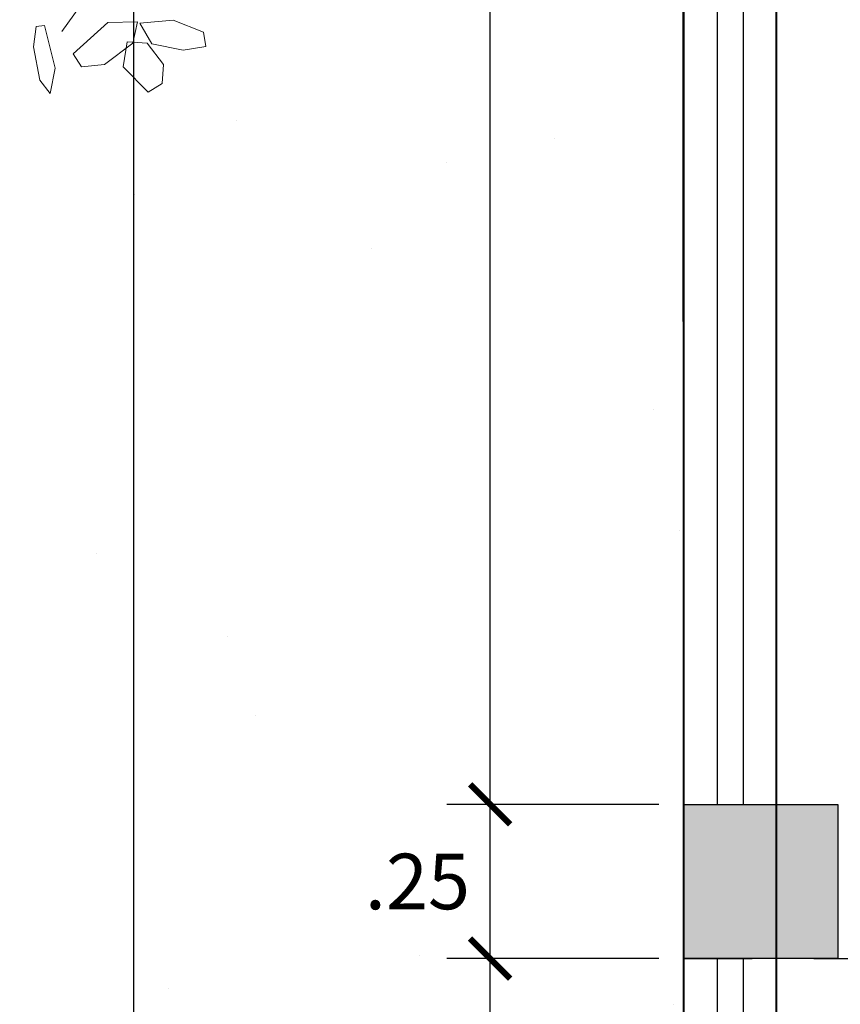
# Model space of a CAD drawing. Units: millimetres. Extents: x 357 to 549, y 200 to 400.
# Drawn here: x 419 to 421, y 211 to 213 of the extents above; entities that cross this region are included whole.
import ezdxf

# ---------------------------------------------------------------- set-up
doc = ezdxf.new("R2010")
doc.units = ezdxf.units.MM
doc.header["$LTSCALE"] = 25
doc.header["$MEASUREMENT"] = 0
doc.header["$PDMODE"] = 2
doc.linetypes.add('DASHED2', pattern=[9.525, 6.35, -3.175])
doc.layers.add('COLUMNAS', color=253, linetype='Continuous')
doc.layers.add('PROYECCIONES', color=7, linetype='DASHED2')
doc.layers.add('MURO A', color=6, linetype='Continuous', lineweight=40)
doc.layers.add('vegetales', color=3, linetype='Continuous', lineweight=0)
doc.styles.add('COTA', font='swissi.ttf', dxfattribs={"height": 0.09})
doc.dimstyles.new('PL50H', dxfattribs={"dimtxt": 0.085, "dimasz": 0.065, "dimexe": 0.07, "dimexo": 0.04, "dimgap": 0.035, "dimtad": 2, "dimtih": 1, "dimtoh": 1, "dimzin": 4, "dimdsep": 46, "dimtxsty": 'COTA', "dimblk1": 'ARCHTICK', "dimblk2": 'ARCHTICK', "dimsah": 1, "dimcen": 0.07, "dimdle": 0.07, "dimclrd": 1, "dimclre": 1, "dimclrt": 3, "dimaunit": 1, "dimadec": 0, "dimazin": 0, "dimtfac": 1, "dimtdec": 4, "dimtmove": 2, "dimatfit": 3, "dimldrblk": 'ARCHTICK', "dimfxl": 1, "dimtolj": 1, "dimtzin": 0, "dimarcsym": 0})
pattern_1 = [(37.5, (-68.4604, 35.6205), (-0.0314967, 0.9634119), [0, -0.76, 0, -0.85, 0, -0.8125]), (7.5, (-68.4604, 35.6205), (0.8848884, 1.411073), [0, -0.41, 0, -0.685, 0, -0.2625]), (327.5, (-69.0754, 35.6205), (1.5570709, 0.0028295), [0, -0.25, 0, -0.9, 0, -1.175]), (317.5, (-69.0754, 35.6205), (1.5030633, 0.4388378), [0, -0.125, 0, -0.59, 0, -0.675])]

# ---------------------------------------------------------------- blocks, each defined once
blk = doc.blocks.new('Planta(planta)002')
at = {"color": 44}
blk.add_line((-0.4785, -0.4021), (-0.4785, -0.5877), dxfattribs=at)
at = {"color": 62}
for p, q in [((-0.6662, -0.482), (-0.6507, -0.4666)), ((-0.6507, -0.4666), (-0.6036, -0.4778)), ((-0.6417, -0.5056), (-0.6662, -0.482)), ((-0.6036, -0.4778), (-0.566, -0.5104)), ((-0.5982, -0.5249), (-0.6417, -0.5056)), ((-0.566, -0.5104), (-0.5982, -0.5249)), ((-0.5748, -0.5406), (-0.5619, -0.5108)), ((-0.5619, -0.5108), (-0.5264, -0.5372)), ((-0.6449, -0.5645), (-0.6302, -0.5403)), ((-0.6302, -0.5403), (-0.5921, -0.5284)), ((-0.5921, -0.5284), (-0.5665, -0.5441)), ((-0.5587, -0.591), (-0.5748, -0.5406)), ((-0.5264, -0.5372), (-0.5114, -0.6049)), ((-0.5665, -0.5441), (-0.5831, -0.5779)), ((-0.6353, -0.587), (-0.6449, -0.5645)), ((-0.5831, -0.5779), (-0.6353, -0.587)), ((-0.5328, -0.6135), (-0.5587, -0.591)), ((-0.5018, -0.638), (-0.4521, -0.5952)), ((-0.4521, -0.5952), (-0.443, -0.6039)), ((-0.5114, -0.6049), (-0.5328, -0.6135)), ((-0.443, -0.6039), (-0.4571, -0.6308)), ((-0.5176, -0.6727), (-0.5018, -0.638)), ((-0.4571, -0.6308), (-0.4934, -0.6656)), ((-0.4934, -0.6656), (-0.5176, -0.6727))]:
    blk.add_line(p, q, dxfattribs=at)
blk = doc.blocks.new('arbol')
at = {"layer": 'vegetales', "xscale": 1.769123580152404, "yscale": 1.769123580152404, "zscale": 1.769123580152404, "rotation": 208.1337360621619}
blk.add_blockref('Planta(planta)002', (0.0253, 0.0447), dxfattribs=at)
blk = doc.blocks.new('_ARCHTICK')
at = {"color": 0, "linetype": 'ByBlock', "const_width": 0.15}
blk.add_lwpolyline([(-0.5, -0.5), (0.5, 0.5)], dxfattribs=at)
blk = doc.blocks.new('*D211')
at = {"color": 1, "lineweight": -2, "transparency": 16777216}
for p, q in [((420.0032, 208.1725), (420.0032, 211.3125)), ((420.2764, 211.2425), (419.9332, 211.2425)), ((420.2764, 208.2425), (419.9332, 208.2425))]:
    blk.add_line(p, q, dxfattribs=at)
at = {"layer": 'DEFPOINTS', "color": 0, "transparency": 16777216}
for p in [(420.0032, 211.2425), (420.3164, 211.2425), (420.3164, 208.2425)]:
    blk.add_point(p, dxfattribs=at)
at = {"color": 1, "lineweight": -2, "transparency": 16777216, "xscale": 0.065, "yscale": 0.065, "zscale": 0.065}
for p, rotation in [((420.0032, 211.2425), 90), ((420.0032, 208.2425), 270)]:
    blk.add_blockref('_ARCHTICK', p, dxfattribs=dict(at, rotation=rotation))
at = {"color": 3, "transparency": 16777216, "insert": (419.8504, 209.7425), "char_height": 0.09, "attachment_point": 5, "style": 'COTA'}
blk.add_mtext('\\A1;3.00', dxfattribs=at)
blk = doc.blocks.new('*D212')
at = {"color": 1, "lineweight": -2, "transparency": 16777216}
for p, q in [((420.0032, 211.1725), (420.0032, 211.5625)), ((420.2764, 211.4925), (419.9332, 211.4925)), ((420.2764, 211.2425), (419.9332, 211.2425))]:
    blk.add_line(p, q, dxfattribs=at)
at = {"layer": 'DEFPOINTS', "color": 0, "transparency": 16777216}
for p in [(420.0032, 211.4925), (420.3164, 211.4925), (420.3164, 211.2425)]:
    blk.add_point(p, dxfattribs=at)
at = {"color": 1, "lineweight": -2, "transparency": 16777216, "xscale": 0.065, "yscale": 0.065, "zscale": 0.065}
for p, rotation in [((420.0032, 211.4925), 90), ((420.0032, 211.2425), 270)]:
    blk.add_blockref('_ARCHTICK', p, dxfattribs=dict(at, rotation=rotation))
at = {"color": 3, "transparency": 16777216, "insert": (419.8855, 211.3675), "char_height": 0.09, "attachment_point": 5, "style": 'COTA'}
blk.add_mtext('\\A1;.25', dxfattribs=at)
blk = doc.blocks.new('*D213')
at = {"color": 1, "lineweight": -2, "transparency": 16777216}
for p, q in [((420.0032, 211.4225), (420.0032, 214.2775)), ((420.2764, 214.2075), (419.9332, 214.2075)), ((420.2764, 211.4925), (419.9332, 211.4925))]:
    blk.add_line(p, q, dxfattribs=at)
at = {"layer": 'DEFPOINTS', "color": 0, "transparency": 16777216}
for p in [(420.0032, 214.2075), (420.3164, 214.2075), (420.3164, 211.4925)]:
    blk.add_point(p, dxfattribs=at)
at = {"color": 1, "lineweight": -2, "transparency": 16777216, "xscale": 0.065, "yscale": 0.065, "zscale": 0.065}
for p, rotation in [((420.0032, 214.2075), 90), ((420.0032, 211.4925), 270)]:
    blk.add_blockref('_ARCHTICK', p, dxfattribs=dict(at, rotation=rotation))
at = {"color": 3, "transparency": 16777216, "insert": (419.8506, 212.85), "char_height": 0.09, "attachment_point": 5, "style": 'COTA'}
blk.add_mtext('\\A1;2.72', dxfattribs=at)
blk = doc.blocks.new('*D237')
at = {"color": 1, "lineweight": -2, "transparency": 16777216}
for p, q in [((419.4258, 218.5275), (419.4258, 207.9225)), ((420.2764, 218.4575), (419.3558, 218.4575)), ((420.2764, 207.9925), (419.3558, 207.9925))]:
    blk.add_line(p, q, dxfattribs=at)
at = {"layer": 'DEFPOINTS', "color": 0, "transparency": 16777216}
for p in [(420.3164, 218.4575), (419.4258, 207.9925), (420.3164, 207.9925)]:
    blk.add_point(p, dxfattribs=at)
at = {"color": 1, "lineweight": -2, "transparency": 16777216, "xscale": 0.065, "yscale": 0.065, "zscale": 0.065}
for p, rotation in [((419.4258, 218.4575), 90), ((419.4258, 207.9925), 270)]:
    blk.add_blockref('_ARCHTICK', p, dxfattribs=dict(at, rotation=rotation))
at = {"color": 3, "transparency": 16777216, "insert": (419.243, 213.225), "char_height": 0.09, "attachment_point": 5, "style": 'COTA'}
blk.add_mtext('\\A1;10.47', dxfattribs=at)

msp = doc.modelspace()

# ---------------------------------------------------------------- hatches: boundary and pattern name
h = msp.add_hatch()
h.set_pattern_fill('AR-SAND', color=3, scale=0.5, style=0)
h.set_pattern_definition(pattern_1)
h.paths.add_polyline_path([(442.8164, 221.9925), (417.8164, 222.3625), (417.8164, 218.4575), (420.3205, 218.4575), (423.7205, 218.4575), (423.9705, 218.4575), (428.0205, 218.4575), (431.9705, 218.4575), (432.2205, 218.4575), (440.3205, 218.4575), (440.3205, 218.4325), (440.3705, 218.4325), (440.3705, 218.5075), (441.6205, 218.5075), (441.6205, 218.4325), (441.6705, 218.4325), (441.6705, 218.2825), (441.629, 218.2825), (441.629, 214.4425), (441.6705, 214.4425), (441.6705, 214.2925), (441.3205, 214.2925), (440.3205, 214.2925), (440.3205, 214.2075), (440.3205, 212.3925), (440.3205, 211.4925), (440.3205, 211.2425), (440.3205, 207.9925), (438.9955, 207.9925), (436.3955, 207.9925), (436.1455, 207.9925), (435.1705, 207.9925, -1), (435.1205, 207.9925), (434.1455, 207.9925), (432.2205, 207.9925), (431.9705, 207.9925), (428.0705, 207.9925), (428.0205, 207.9925), (427.8205, 207.9925), (420.3205, 207.9925), (417.8164, 207.9925), (417.8164, 205.6225), (442.8164, 205.9925)])
h = msp.add_hatch()
h.set_pattern_fill('AR-SAND', color=3, scale=0.5, style=0)
h.set_pattern_definition(pattern_1)
h.paths.add_polyline_path([(419.6664, 217.7344), (420.3164, 217.7344), (420.3164, 218.2075), (420.3164, 218.4575), (417.8164, 218.4575), (417.8164, 207.9925), (420.3164, 207.9925), (420.3164, 208.7156), (419.6664, 208.7156), (419.6664, 211.1646), (420.3164, 211.1646), (420.3164, 214.2075), (420.3164, 214.4575), (420.3164, 215.2854), (419.6664, 215.2854)])
h.paths.add_polyline_path([(418.3817, 210.5852), (419.4395, 210.5852), (419.4395, 210.8102), (418.3817, 210.8102)], flags=24)
h.paths.add_polyline_path([(418.3817, 215.5548), (419.4395, 215.5548), (419.4395, 215.7798), (418.3817, 215.7798)], flags=24)
at = {"layer": 'COLUMNAS'}
h = msp.add_hatch(color=256, dxfattribs=at)
h.dxf.hatch_style = 1
h.paths.add_polyline_path([(420.5664, 211.4925), (420.5664, 211.2425), (420.3164, 211.2425), (420.3164, 211.4925)])

# ---------------------------------------------------------------- linework, layer by layer
at = {"color": 1}
for p, q in [((420.3708, 214.2075), (420.3708, 211.4925)), ((420.4127, 214.2075), (420.4127, 211.4925)), ((420.3708, 211.2425), (420.3708, 208.2425)), ((420.4127, 211.2425), (420.4127, 208.2425))]:
    msp.add_line(p, q, dxfattribs=at)
msp.add_lwpolyline([(420.3164, 211.4925), (420.5664, 211.4925), (420.5664, 211.2425), (420.3164, 211.2425)], close=True)
at = {"layer": 'MURO A'}
for p, q in [((420.3164, 214.2075), (420.3164, 208.2425)), ((420.4664, 214.2075), (420.4664, 208.2425)), ((420.3164, 212.275), (420.3164, 213.3075))]:
    msp.add_line(p, q, dxfattribs=at)
at = {"layer": 'PROYECCIONES', "color": 1, "ltscale": 0.0007}
msp.add_lwpolyline([(420.3164, 211.2425), (423.9664, 211.2425), (423.9664, 214.4575), (420.3164, 214.4575)], close=True, dxfattribs=at)

# ---------------------------------------------------------------- block references
at = {"layer": 'vegetales', "xscale": -0.6152343749816436, "yscale": 0.615234375, "zscale": 0.615234375, "rotation": 172.7647595531379}
msp.add_blockref('arbol', (419.2433, 213.5968), dxfattribs=at)

# ---------------------------------------------------------------- dimensions: what is measured, and where the dimension line sits
at = {"color": 6}
dim = msp.add_aligned_dim(p1=(420.3163854852, 218.4574702193), p2=(420.3163854852, 207.9924702193), distance=-0.8906333257, dimstyle='PL50H', dxfattribs=at)
dim.commit()
dim.dimension.update_dxf_attribs({"geometry": '*D237', "text_midpoint": (419.2429517522, 213.2249702193)})
for base, p1, p2, picture, middle in [((420.0032477158, 214.2074702193), (420.3163854852, 211.4924702193), (420.3163854852, 214.2074702193), '*D213', (419.8506306078, 212.8499702193)), ((420.0032, 211.4925), (420.3164, 211.2425), (420.3164, 211.4925), '*D212', (419.8855, 211.3675)), ((420.0032, 211.2425), (420.3164, 208.2425), (420.3164, 211.2425), '*D211', (419.8504, 209.7425))]:
    dim = msp.add_linear_dim(base=base, p1=p1, p2=p2, angle=270, dimstyle='PL50H', dxfattribs=at)
    dim.commit()
    dim.dimension.update_dxf_attribs({"geometry": picture, "text_midpoint": middle})

doc.saveas('drawing.dxf')
